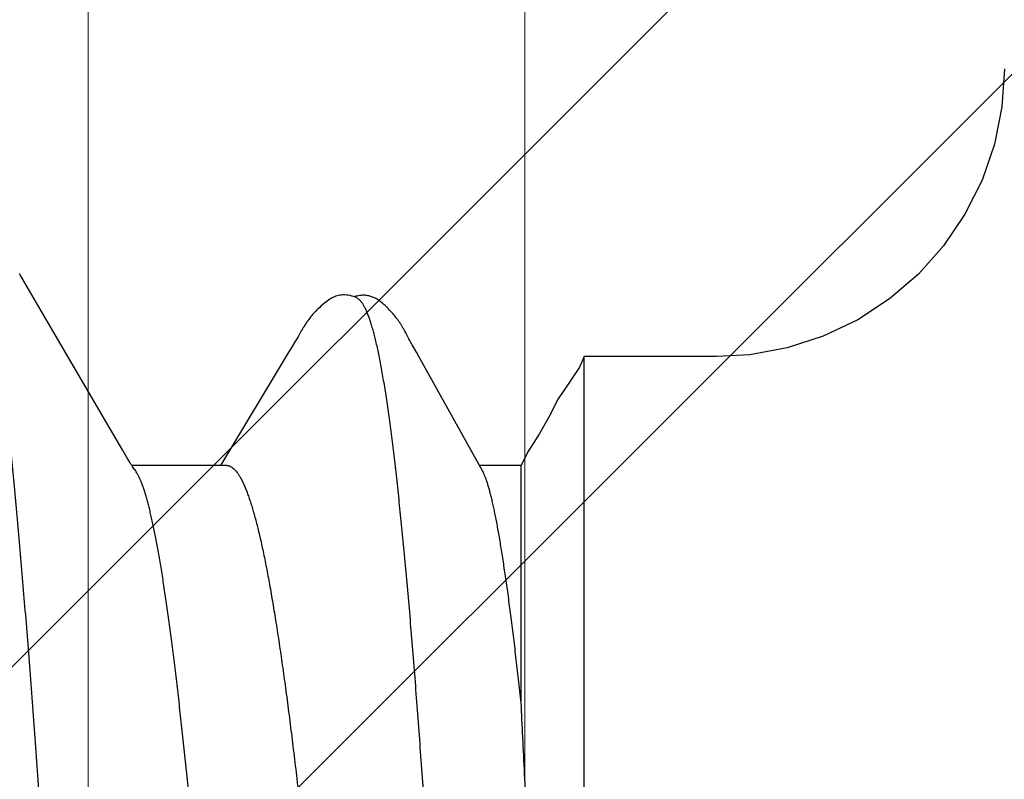
# Model space of a CAD drawing. Units: inches. Extents: x 92.1 to 106.3, y 36 to 43.8.
# Drawn here: x 103.5 to 103.7, y 40.1 to 40.2 of the extents above; entities that cross this region are included whole.
import ezdxf

# ---------------------------------------------------------------- set-up
doc = ezdxf.new("R2010")
doc.units = ezdxf.units.IN
doc.header["$MEASUREMENT"] = 0
for name, color, linetype, lineweight in [('ALUM', 7, 'Continuous', 0), ('HATCH', 8, 'Continuous', 0), ('SCREW', 9, 'Continuous', 0)]:
    doc.layers.add(name, color=color, linetype=linetype, lineweight=lineweight)
doc.layers.add('Fastener', color=9, linetype='Continuous')

# ---------------------------------------------------------------- blocks, each defined once
blk = doc.blocks.new('0.25-14 x 1.125 HWH Steel Fastener')
at = {"layer": 'Fastener', "linetype": 'Continuous'}
for p, q in [((0.05477, 0.1085), (0.05477, -0.1085)), ((0.06297, -0.06339), (0.06297, -0.0943)), ((0.06801, -0.09362), (0.0763, -0.10851)), ((0.06211, -0.0961), (0.06297, -0.0943)), ((0.06297, -0.0943), (0.06839, -0.0943)), ((0.09332, -0.10901), (0.10217, -0.0943)), ((0.10133, -0.0943), (0.1137, -0.0943)), ((0.11329, -0.09372), (0.11334, -0.09377)), ((0.11334, -0.09377), (0.11343, -0.0939)), ((0.11343, -0.0939), (0.11352, -0.09403)), ((0.11352, -0.09403), (0.11362, -0.09418)), ((0.11362, -0.09418), (0.11372, -0.09433)), ((0.11372, -0.09433), (0.11382, -0.09449)), ((0.11382, -0.09449), (0.11393, -0.09467)), ((0.11393, -0.09467), (0.11406, -0.09488)), ((0.11406, -0.09488), (0.11421, -0.09513)), ((0.06064, -0.09839), (0.06211, -0.0961)), ((0.11421, -0.09513), (0.11492, -0.09635)), ((0.11492, -0.09635), (0.11696, -0.09981)), ((0.05933, -0.1007), (0.06064, -0.09839)), ((0.11696, -0.09981), (0.1246, -0.11289)), ((0.05814, -0.103), (0.05933, -0.1007)), ((0.05675, -0.10504), (0.05814, -0.103)), ((0.05537, -0.10714), (0.05675, -0.10504)), ((0.05477, -0.1085), (0.05537, -0.10714)), ((0.0283, -0.10964), (0.03318, -0.10875)), ((0.03318, -0.10875), (0.0375, -0.1085)), ((0.0375, -0.1085), (0.05477, -0.1085)), ((0.0763, -0.10851), (0.07662, -0.10908)), ((0.09296, -0.1096), (0.09332, -0.10901)), ((0.02359, -0.11117), (0.0283, -0.10964)), ((0.07662, -0.10908), (0.07717, -0.11005)), ((0.07717, -0.11005), (0.07727, -0.11021)), ((0.07727, -0.11021), (0.07734, -0.11033)), ((0.07734, -0.11033), (0.07739, -0.11044)), ((0.09238, -0.11054), (0.09263, -0.11013)), ((0.09263, -0.11013), (0.09296, -0.1096)), ((0.01911, -0.11331), (0.02359, -0.11117)), ((0.07739, -0.11044), (0.07744, -0.11052)), ((0.07744, -0.11052), (0.07748, -0.1106)), ((0.07748, -0.1106), (0.0776, -0.11082)), ((0.0776, -0.11082), (0.07788, -0.11136)), ((0.07788, -0.11136), (0.07801, -0.1116)), ((0.07801, -0.1116), (0.07812, -0.11181)), ((0.09162, -0.11184), (0.09205, -0.1111)), ((0.09205, -0.1111), (0.09213, -0.11095)), ((0.09213, -0.11095), (0.0922, -0.11083)), ((0.0922, -0.11083), (0.09228, -0.1107)), ((0.09228, -0.1107), (0.09238, -0.11054)), ((0.07812, -0.11181), (0.07818, -0.11191)), ((0.07818, -0.11191), (0.07823, -0.11201)), ((0.07823, -0.11201), (0.07828, -0.1121)), ((0.07828, -0.1121), (0.07833, -0.11218)), ((0.07833, -0.11218), (0.07838, -0.11226)), ((0.07838, -0.11226), (0.07842, -0.11234)), ((0.07842, -0.11234), (0.07847, -0.11242)), ((0.07847, -0.11242), (0.07851, -0.1125)), ((0.07851, -0.1125), (0.07856, -0.11257)), ((0.07856, -0.11257), (0.0786, -0.11264)), ((0.0786, -0.11264), (0.07865, -0.11271)), ((0.07865, -0.11271), (0.07869, -0.11279)), ((0.07869, -0.11279), (0.07874, -0.11286)), ((0.07874, -0.11286), (0.07879, -0.11293)), ((0.09095, -0.11293), (0.09102, -0.11282)), ((0.09102, -0.11282), (0.09108, -0.11272)), ((0.09108, -0.11272), (0.09116, -0.11261)), ((0.09116, -0.11261), (0.09123, -0.11249)), ((0.09123, -0.11249), (0.09131, -0.11236)), ((0.09131, -0.11236), (0.0914, -0.1122)), ((0.0914, -0.1122), (0.09151, -0.11202)), ((0.09151, -0.11202), (0.09162, -0.11184)), ((0.1246, -0.11289), (0.12827, -0.11918)), ((0.01496, -0.11603), (0.01911, -0.11331)), ((0.07879, -0.11293), (0.07884, -0.11301)), ((0.07884, -0.11301), (0.0789, -0.11309)), ((0.0789, -0.11309), (0.07895, -0.11317)), ((0.07895, -0.11317), (0.07901, -0.11326)), ((0.07901, -0.11326), (0.07908, -0.11334)), ((0.07908, -0.11334), (0.07914, -0.11343)), ((0.07914, -0.11343), (0.07921, -0.11353)), ((0.07921, -0.11353), (0.07929, -0.11362)), ((0.07929, -0.11362), (0.07937, -0.11372)), ((0.07937, -0.11372), (0.07945, -0.11383)), ((0.07945, -0.11383), (0.07955, -0.11394)), ((0.07955, -0.11394), (0.07964, -0.11406)), ((0.07964, -0.11406), (0.07975, -0.11418)), ((0.07975, -0.11418), (0.07986, -0.11431)), ((0.08992, -0.11424), (0.09004, -0.1141)), ((0.09004, -0.1141), (0.09016, -0.11397)), ((0.09016, -0.11397), (0.09027, -0.11384)), ((0.09027, -0.11384), (0.09037, -0.11372)), ((0.09037, -0.11372), (0.09046, -0.11359)), ((0.09046, -0.11359), (0.09056, -0.11348)), ((0.09056, -0.11348), (0.09064, -0.11336)), ((0.09064, -0.11336), (0.09072, -0.11325)), ((0.09072, -0.11325), (0.0908, -0.11314)), ((0.0908, -0.11314), (0.09088, -0.11303)), ((0.09088, -0.11303), (0.09095, -0.11293)), ((0.07986, -0.11431), (0.07998, -0.11444)), ((0.07998, -0.11444), (0.08011, -0.11457)), ((0.08011, -0.11457), (0.08025, -0.11472)), ((0.08025, -0.11472), (0.0804, -0.11486)), ((0.0804, -0.11486), (0.08055, -0.11502)), ((0.08055, -0.11502), (0.08071, -0.11517)), ((0.08071, -0.11517), (0.08085, -0.1153)), ((0.08085, -0.1153), (0.08098, -0.11541)), ((0.08098, -0.11541), (0.08111, -0.11551)), ((0.08841, -0.11562), (0.08859, -0.11547)), ((0.08859, -0.11547), (0.08881, -0.11529)), ((0.08881, -0.11529), (0.08906, -0.11508)), ((0.08906, -0.11508), (0.08927, -0.11488)), ((0.08927, -0.11488), (0.08946, -0.11471)), ((0.08946, -0.11471), (0.08963, -0.11454)), ((0.08963, -0.11454), (0.08978, -0.11439)), ((0.08978, -0.11439), (0.08992, -0.11424)), ((0.0112, -0.11926), (0.01496, -0.11603)), ((0.08111, -0.11551), (0.08122, -0.11561)), ((0.08122, -0.11561), (0.08134, -0.1157)), ((0.08134, -0.1157), (0.08145, -0.11578)), ((0.08145, -0.11578), (0.08156, -0.11586)), ((0.08156, -0.11586), (0.08167, -0.11593)), ((0.08167, -0.11593), (0.08178, -0.116)), ((0.08178, -0.116), (0.08189, -0.11606)), ((0.08189, -0.11606), (0.082, -0.11612)), ((0.082, -0.11612), (0.08211, -0.11617)), ((0.08211, -0.11617), (0.08222, -0.11622)), ((0.08222, -0.11622), (0.08233, -0.11627)), ((0.08233, -0.11627), (0.08245, -0.11631)), ((0.08245, -0.11631), (0.08256, -0.11635)), ((0.08256, -0.11635), (0.08268, -0.11638)), ((0.08268, -0.11638), (0.0828, -0.11641)), ((0.0828, -0.11641), (0.08293, -0.11644)), ((0.08293, -0.11644), (0.08307, -0.11646)), ((0.08307, -0.11646), (0.08321, -0.11648)), ((0.08321, -0.11648), (0.08336, -0.11649)), ((0.08336, -0.11649), (0.08352, -0.11649)), ((0.08352, -0.11649), (0.08368, -0.11649)), ((0.08368, -0.11649), (0.08384, -0.11648)), ((0.08384, -0.11648), (0.08401, -0.11646)), ((0.08401, -0.11646), (0.08418, -0.11643)), ((0.08418, -0.11643), (0.08436, -0.1164)), ((0.08436, -0.1164), (0.08453, -0.11636)), ((0.08439, -0.11616), (0.08456, -0.11624)), ((0.08453, -0.11636), (0.0847, -0.11631)), ((0.08456, -0.11624), (0.08479, -0.11632)), ((0.0847, -0.11631), (0.08472, -0.1163)), ((0.08479, -0.11632), (0.08503, -0.1164)), ((0.08503, -0.1164), (0.08527, -0.11646)), ((0.08527, -0.11646), (0.08551, -0.1165)), ((0.08551, -0.1165), (0.08574, -0.11653)), ((0.08574, -0.11653), (0.08597, -0.11654)), ((0.08597, -0.11654), (0.08619, -0.11654)), ((0.08619, -0.11654), (0.08639, -0.11652)), ((0.08639, -0.11652), (0.08658, -0.1165)), ((0.08658, -0.1165), (0.08676, -0.11646)), ((0.08676, -0.11646), (0.08693, -0.11642)), ((0.08693, -0.11642), (0.0871, -0.11637)), ((0.0871, -0.11637), (0.08726, -0.11631)), ((0.08726, -0.11631), (0.08742, -0.11624)), ((0.08742, -0.11624), (0.08758, -0.11616)), ((0.08758, -0.11616), (0.08774, -0.11607)), ((0.08774, -0.11607), (0.0879, -0.11598)), ((0.0879, -0.11598), (0.08806, -0.11587)), ((0.08806, -0.11587), (0.08823, -0.11575)), ((0.08823, -0.11575), (0.08841, -0.11562)), ((0.00791, -0.12296), (0.0112, -0.11926)), ((0.12827, -0.11918), (0.12836, -0.11934)), ((0.00513, -0.12707), (0.00791, -0.12296)), ((0.00291, -0.13151), (0.00513, -0.12707)), ((0.0013, -0.1362), (0.00291, -0.13151)), ((0.00033, -0.14106), (0.0013, -0.1362)), ((0, -0.146), (0.00033, -0.14106))]:
    blk.add_line(p, q, dxfattribs=at)
for points, knots in [([(0.11211, 0.11885), (0.11217, 0.11859), (0.11229, 0.11805), (0.11247, 0.11721), (0.11264, 0.11631), (0.11282, 0.11536), (0.11299, 0.11435), (0.11323, 0.11289), (0.11353, 0.11092), (0.11388, 0.10841), (0.11423, 0.10568), (0.11458, 0.10274), (0.11493, 0.09961), (0.11528, 0.09628), (0.11563, 0.09276), (0.11598, 0.08906), (0.11633, 0.08517), (0.11669, 0.08111), (0.11704, 0.07688), (0.11739, 0.0725), (0.11775, 0.06799), (0.1181, 0.06334), (0.11857, 0.05693), (0.11916, 0.04865), (0.11986, 0.03843), (0.12057, 0.02791), (0.12115, 0.01899), (0.12162, 0.01177), (0.12197, 0.00632), (0.12232, 0.00085), (0.12267, -0.00461), (0.12302, -0.01006), (0.12337, -0.01549), (0.12372, -0.02088), (0.12419, -0.02799), (0.12477, -0.03671), (0.12547, -0.04695), (0.12617, -0.05682), (0.12676, -0.06479), (0.12723, -0.07093), (0.12758, -0.07534), (0.12794, -0.07962), (0.12829, -0.08374), (0.12864, -0.08771), (0.129, -0.0915), (0.12935, -0.09511), (0.1297, -0.09852), (0.13006, -0.10173), (0.13035, -0.10428), (0.13059, -0.10622), (0.13077, -0.1076), (0.13094, -0.10892), (0.13117, -0.11058), (0.13141, -0.11216), (0.13165, -0.11368), (0.13182, -0.11473), (0.132, -0.11572), (0.13217, -0.11666), (0.13235, -0.11755), (0.13253, -0.11837), (0.1327, -0.11914), (0.13288, -0.11985), (0.13306, -0.1205), (0.13323, -0.12109), (0.13341, -0.12162), (0.13358, -0.12209), (0.13373, -0.12244), (0.13385, -0.12269), (0.13394, -0.12286), (0.13403, -0.12301), (0.13412, -0.12315), (0.1342, -0.12327), (0.13429, -0.12338), (0.13438, -0.12347), (0.13449, -0.12357), (0.13459, -0.12363), (0.13465, -0.12366)], [0, 0, 0, 0, 0.003288, 0.006808, 0.010559, 0.01454, 0.018749, 0.023185, 0.032729, 0.043154, 0.05444, 0.066561, 0.079495, 0.093217, 0.107708, 0.122961, 0.138968, 0.15569, 0.173085, 0.1911, 0.209685, 0.228786, 0.248358, 0.288788, 0.330831, 0.37422, 0.418444, 0.44076, 0.463169, 0.485624, 0.508077, 0.53048, 0.552783, 0.574951, 0.596951, 0.640278, 0.682432, 0.723104, 0.761982, 0.780665, 0.798814, 0.816409, 0.833408, 0.849749, 0.865376, 0.880236, 0.894291, 0.907533, 0.919958, 0.925858, 0.931546, 0.937018, 0.942272, 0.952123, 0.956717, 0.961088, 0.965234, 0.969152, 0.972842, 0.976301, 0.979527, 0.982519, 0.985277, 0.987799, 0.990086, 0.992141, 0.993968, 0.994798, 0.995572, 0.996293, 0.996962, 0.99758, 0.998149, 0.998671, 0.999151, 1, 1, 1, 1]), ([(0.08439, -0.11616), (0.08432, -0.11613), (0.08422, -0.11606), (0.08409, -0.11595), (0.08399, -0.11586), (0.08389, -0.11575), (0.0838, -0.11562), (0.0837, -0.11549), (0.0836, -0.11534), (0.0835, -0.11517), (0.08337, -0.11493), (0.08321, -0.11459), (0.08302, -0.11414), (0.08283, -0.11363), (0.08264, -0.11307), (0.08245, -0.11246), (0.08226, -0.11179), (0.08207, -0.11107), (0.08189, -0.11029), (0.0817, -0.10947), (0.08152, -0.10859), (0.08134, -0.10766), (0.08116, -0.10667), (0.08091, -0.10527), (0.08067, -0.10379), (0.08044, -0.10225), (0.08027, -0.10102), (0.08009, -0.09975), (0.07985, -0.09795), (0.07956, -0.09559), (0.07922, -0.09262), (0.07888, -0.08946), (0.07854, -0.08613), (0.0782, -0.08263), (0.07787, -0.07897), (0.07753, -0.07516), (0.07709, -0.06982), (0.07654, -0.06282), (0.0759, -0.05407), (0.07526, -0.0449), (0.07462, -0.03538), (0.07399, -0.0256), (0.07335, -0.01564), (0.07272, -0.00558), (0.07209, 0.00452), (0.07145, 0.01457), (0.0708, 0.02448), (0.07015, 0.03417), (0.0695, 0.04357), (0.06893, 0.05119), (0.06847, 0.05709), (0.06813, 0.06135), (0.06778, 0.06546), (0.06743, 0.06943), (0.06708, 0.07325), (0.06673, 0.0769), (0.06637, 0.08039), (0.06601, 0.08371), (0.06564, 0.08685), (0.06527, 0.08981), (0.0649, 0.09258), (0.06451, 0.09515), (0.06419, 0.09716), (0.06392, 0.09867), (0.06373, 0.09972), (0.06353, 0.10071), (0.06333, 0.10165), (0.06313, 0.10253), (0.06293, 0.10336), (0.06273, 0.10413), (0.06253, 0.10485), (0.06233, 0.10551), (0.06218, 0.10594), (0.06211, 0.10614)], [0, 0, 0, 0, 0.001046, 0.001621, 0.002236, 0.002894, 0.003597, 0.004348, 0.005148, 0.005999, 0.006902, 0.008868, 0.011052, 0.01346, 0.016095, 0.018961, 0.022058, 0.025386, 0.028942, 0.032727, 0.036738, 0.040974, 0.045431, 0.050107, 0.06011, 0.065434, 0.070973, 0.076726, 0.082689, 0.095238, 0.108601, 0.122763, 0.137716, 0.153431, 0.169852, 0.186927, 0.204616, 0.241704, 0.280928, 0.322061, 0.364796, 0.408676, 0.453325, 0.498451, 0.543746, 0.588843, 0.633291, 0.676718, 0.718853, 0.759474, 0.779093, 0.798165, 0.81662, 0.834412, 0.851523, 0.86793, 0.883601, 0.898505, 0.912624, 0.92594, 0.938434, 0.950051, 0.960747, 0.965742, 0.970499, 0.975016, 0.979296, 0.983337, 0.987142, 0.990711, 0.994043, 0.997139, 1, 1, 1, 1]), ([(0.05602, 0.10163), (0.05605, 0.10127), (0.05612, 0.10052), (0.05621, 0.09935), (0.05631, 0.09809), (0.0564, 0.09675), (0.0565, 0.09533), (0.0566, 0.09382), (0.0567, 0.09222), (0.05684, 0.08993), (0.05701, 0.08686), (0.05722, 0.08294), (0.05742, 0.07872), (0.05762, 0.07421), (0.05782, 0.06943), (0.05801, 0.06439), (0.0582, 0.05911), (0.05839, 0.05362), (0.05858, 0.04794), (0.05884, 0.04004), (0.05917, 0.02987), (0.0595, 0.01954), (0.05978, 0.01113), (0.06001, 0.00478), (0.06024, -0.00156), (0.06048, -0.00788), (0.06073, -0.01413), (0.06098, -0.0203), (0.06125, -0.02636), (0.06159, -0.03414), (0.06194, -0.04167), (0.06228, -0.04892), (0.06252, -0.05399), (0.06275, -0.05879), (0.0629, -0.06189), (0.06297, -0.06339)], [0, 0, 0, 0, 0.006593, 0.013696, 0.021315, 0.029451, 0.038106, 0.047275, 0.056955, 0.067141, 0.088997, 0.112772, 0.138384, 0.165746, 0.194769, 0.225343, 0.257348, 0.290656, 0.325134, 0.360641, 0.434152, 0.509989, 0.548395, 0.586919, 0.625407, 0.663702, 0.701651, 0.739094, 0.775868, 0.8118, 0.880445, 0.912806, 0.943622, 0.972738, 1, 1, 1, 1]), ([(0.10133, -0.0943), (0.10129, -0.0943), (0.10122, -0.09429), (0.10111, -0.09428), (0.101, -0.09425), (0.10085, -0.09419), (0.10067, -0.09409), (0.10045, -0.09392), (0.10023, -0.0937), (0.10001, -0.09344), (0.0998, -0.09313), (0.09958, -0.09278), (0.09937, -0.09238), (0.09915, -0.09194), (0.09894, -0.09144), (0.09872, -0.09091), (0.09851, -0.09032), (0.0983, -0.08969), (0.09808, -0.08902), (0.09787, -0.0883), (0.09766, -0.08754), (0.09744, -0.08674), (0.09723, -0.08589), (0.09694, -0.08467), (0.09658, -0.08304), (0.09616, -0.08097), (0.09575, -0.07873), (0.09533, -0.07633), (0.09491, -0.07378), (0.0945, -0.07108), (0.09409, -0.06824), (0.09367, -0.06526), (0.09326, -0.06215), (0.09286, -0.05892), (0.09245, -0.05557), (0.09204, -0.0521), (0.09164, -0.04853), (0.09109, -0.04359), (0.09042, -0.0372), (0.08962, -0.02933), (0.08896, -0.0226), (0.08843, -0.01712), (0.08804, -0.01295), (0.08764, -0.00876), (0.08711, -0.00314), (0.08646, 0.00388), (0.08567, 0.01227), (0.08488, 0.02057), (0.0841, 0.0287), (0.08331, 0.0366), (0.08252, 0.0442), (0.08185, 0.05033), (0.08131, 0.05503), (0.08091, 0.0584), (0.0805, 0.06166), (0.0801, 0.06479), (0.07969, 0.06779), (0.07929, 0.07065), (0.07888, 0.07337), (0.07846, 0.07594), (0.07805, 0.07837), (0.07763, 0.08063), (0.07721, 0.08273), (0.07685, 0.08438), (0.07656, 0.08561), (0.07634, 0.08648), (0.07613, 0.0873), (0.07591, 0.08807), (0.07569, 0.0888), (0.07547, 0.08949), (0.07525, 0.09013), (0.0751, 0.09054), (0.07502, 0.09074)], [0, 0, 0, 0, 0.000581, 0.001169, 0.00177, 0.00239, 0.003708, 0.005161, 0.006777, 0.008574, 0.010568, 0.012767, 0.015181, 0.017812, 0.020667, 0.023746, 0.027051, 0.030583, 0.034341, 0.038327, 0.042538, 0.046973, 0.051631, 0.05651, 0.066928, 0.078214, 0.090349, 0.10331, 0.117072, 0.131608, 0.146895, 0.162903, 0.179604, 0.196963, 0.214944, 0.233512, 0.252633, 0.272271, 0.312936, 0.355182, 0.398677, 0.420786, 0.443077, 0.465505, 0.488027, 0.53317, 0.578149, 0.622605, 0.666184, 0.708538, 0.749339, 0.788255, 0.80691, 0.824984, 0.842439, 0.859243, 0.87536, 0.890758, 0.905411, 0.919292, 0.932378, 0.944641, 0.956061, 0.966618, 0.971568, 0.976299, 0.980807, 0.985094, 0.989157, 0.992996, 0.99661, 1, 1, 1, 1]), ([(0.09161, 0.08993), (0.09167, 0.08973), (0.09178, 0.0893), (0.09195, 0.08864), (0.09212, 0.08794), (0.09235, 0.08693), (0.09264, 0.08556), (0.09297, 0.08381), (0.09331, 0.0819), (0.09365, 0.07985), (0.09398, 0.07765), (0.09432, 0.07531), (0.09466, 0.07283), (0.09499, 0.07023), (0.09533, 0.06749), (0.09567, 0.06463), (0.09601, 0.06164), (0.09635, 0.05854), (0.09669, 0.05533), (0.09715, 0.05085), (0.09772, 0.04505), (0.09839, 0.03787), (0.09907, 0.03041), (0.09974, 0.02272), (0.10042, 0.01486), (0.1011, 0.0069), (0.10177, -0.0011), (0.10244, -0.00908), (0.10312, -0.017), (0.10379, -0.02478), (0.10446, -0.03239), (0.10514, -0.03976), (0.10581, -0.04685), (0.10648, -0.05361), (0.10705, -0.05901), (0.10751, -0.06314), (0.10785, -0.06608), (0.1082, -0.0689), (0.10854, -0.07159), (0.10888, -0.07415), (0.10921, -0.07656), (0.10955, -0.07884), (0.10989, -0.08096), (0.11023, -0.08295), (0.11057, -0.08478), (0.11085, -0.0862), (0.11108, -0.08727), (0.11125, -0.08801), (0.11142, -0.08871), (0.11159, -0.08937), (0.11176, -0.08999), (0.11193, -0.09057), (0.1121, -0.09111), (0.11227, -0.09161), (0.11244, -0.09207), (0.11261, -0.09248), (0.11278, -0.09285), (0.11295, -0.09318), (0.11312, -0.09347), (0.11323, -0.09364), (0.11329, -0.09372)], [0, 0, 0, 0, 0.003465, 0.007143, 0.011032, 0.015133, 0.02397, 0.033633, 0.044093, 0.055329, 0.067338, 0.080108, 0.093606, 0.107797, 0.122674, 0.13824, 0.154478, 0.171348, 0.188805, 0.206801, 0.24421, 0.283219, 0.323717, 0.365525, 0.408213, 0.451406, 0.494896, 0.538237, 0.581232, 0.623526, 0.664815, 0.704889, 0.743444, 0.780154, 0.814894, 0.831468, 0.847455, 0.862802, 0.877463, 0.891393, 0.904564, 0.916974, 0.928618, 0.939475, 0.949522, 0.95875, 0.963057, 0.96716, 0.971056, 0.974744, 0.978221, 0.981487, 0.984538, 0.987375, 0.99, 0.992411, 0.994612, 0.996606, 0.9984, 1, 1, 1, 1]), ([(0.06297, -0.06339), (0.06308, -0.0644), (0.0633, -0.06639), (0.06364, -0.06931), (0.06397, -0.07208), (0.0643, -0.07472), (0.06463, -0.0772), (0.06495, -0.07954), (0.06528, -0.08171), (0.06559, -0.08372), (0.06591, -0.08557), (0.06617, -0.087), (0.06638, -0.08806), (0.06654, -0.08879), (0.06669, -0.08947), (0.06684, -0.09012), (0.06699, -0.09071), (0.06714, -0.09126), (0.06729, -0.09177), (0.06743, -0.09223), (0.06758, -0.09264), (0.06772, -0.09301), (0.06786, -0.09333), (0.06796, -0.09353), (0.06801, -0.09362)], [0, 0, 0, 0, 0.099821, 0.195385, 0.286477, 0.372925, 0.454584, 0.531295, 0.602888, 0.669218, 0.730182, 0.785683, 0.811357, 0.83563, 0.858492, 0.879934, 0.899948, 0.918529, 0.935671, 0.951373, 0.965643, 0.978491, 0.989935, 1, 1, 1, 1])]:
    blk.add_open_spline(points, degree=3, knots=knots, dxfattribs=at)

msp = doc.modelspace()

# ---------------------------------------------------------------- hatches: boundary and pattern name
at = {"layer": 'HATCH'}
h = msp.add_hatch(dxfattribs=at)
h.set_pattern_fill('ANSI32', color=8, scale=0.3, style=0)
h.set_pattern_definition([(45, (100.52454, 28.64944), (-0.0795495, 0.0795495), []), (45, (100.57758, 28.64944), (-0.0795495, 0.0795495), [])])
h.paths.add_polyline_path([(103.29292, 40.96707), (103.29292, 39.05707), (105.04292, 39.05707), (105.04292, 43.05707), (103.04292, 43.05707), (103.04292, 39.05707), (103.20292, 39.05707), (103.20292, 40.96707)])

# ---------------------------------------------------------------- linework, layer by layer
at = {"layer": 'ALUM', "color": 9}
for p, q in [((103.53292, 43.05707), (103.53292, 39.05707)), ((103.5898, 43.05707), (103.5898, 39.05707))]:
    msp.add_line(p, q, dxfattribs=at)

# ---------------------------------------------------------------- block references
at = {"layer": 'SCREW', "rotation": 180}
msp.add_blockref('0.25-14 x 1.125 HWH Steel Fastener', (103.6523, 40.01207), dxfattribs=at)

doc.saveas('drawing.dxf')
